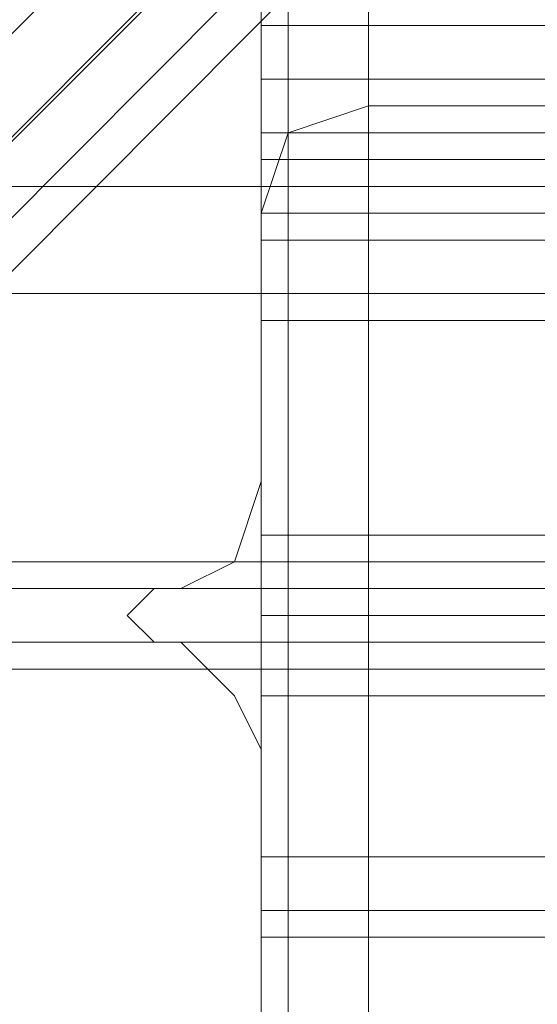
# Model space of a CAD drawing. Units: millimetres. Extents: x -3988 to 6205, y -8125 to 1539.
# Drawn here: x 2796 to 2827, y -940 to -881 of the extents above; entities that cross this region are included whole.
import ezdxf

# ---------------------------------------------------------------- set-up
doc = ezdxf.new("R2010")
doc.units = ezdxf.units.MM
doc.header["$MEASUREMENT"] = 0

# ---------------------------------------------------------------- blocks, each defined once
blk = doc.blocks.new('WMF0')
at = {"color": 140, "lineweight": 0}
for points in [[(10.196751, -5.753474), (10.013472, -5.936753), (10.013472, -5.559049)], [(10.014091, -5.93861), (10.198608, -5.753474)], [(10.199227, -5.753474), (10.01471, -5.937991)], [(10.015948, -5.93861), (10.198608, -5.755331), (10.210373, -5.755331), (10.393032, -5.93861), (10.393032, -5.93923)], [(10.015948, -5.939849), (10.198608, -5.75657)]]:
    blk.add_lwpolyline(points, dxfattribs=at)
at = {"color": 30, "lineweight": 0}
for points in [[(10.047527, -5.565861), (10.047527, -5.929323)], [(10.047527, -5.565861), (10.047527, -5.929323)], [(10.047527, -5.565861), (10.047527, -5.929323)], [(10.047527, -5.565861), (10.047527, -5.929323)], [(10.048146, -5.565861), (10.048146, -5.929323)], [(10.048146, -5.565861), (10.048146, -5.929323)], [(10.050004, -5.565861), (10.050004, -5.929323)], [(10.050004, -5.929323), (10.050004, -5.565861)], [(10.050004, -5.929323), (10.050004, -5.565861)], [(10.050004, -5.565861), (10.050004, -5.929323)], [(10.047527, -5.918796), (10.047527, -5.907032)], [(10.047527, -5.918796), (10.047527, -5.907032)], [(10.047527, -6.632098), (10.047527, -5.90827)], [(10.047527, -5.90827), (10.048146, -5.90827), (10.050004, -5.90827)], [(10.047527, -6.632098), (10.047527, -5.90827)], [(10.050004, -5.90827), (10.048146, -5.90827), (10.047527, -5.90827)], [(10.047527, -6.632098), (10.047527, -5.90827)], [(10.047527, -5.90827), (10.048146, -5.90827), (10.050004, -5.90827)], [(10.047527, -6.632098), (10.047527, -5.90827)], [(10.050004, -5.90827), (10.048146, -5.90827), (10.047527, -5.90827)], [(10.047527, -6.632098), (10.047527, -5.90827)], [(10.047527, -5.90827), (10.048146, -5.90827), (10.050004, -5.90827)], [(10.047527, -6.632098), (10.047527, -5.90827)], [(10.050004, -5.90827), (10.048146, -5.90827), (10.047527, -5.90827)], [(10.048146, -6.632098), (10.048146, -5.90827)], [(10.048146, -6.632098), (10.048146, -5.90827)], [(10.048146, -6.632098), (10.048146, -5.90827)], [(10.048146, -6.632098), (10.048146, -5.90827)], [(10.050004, -6.632098), (10.050004, -5.90827)], [(10.050004, -6.632098), (10.050004, -5.90827)], [(10.050004, -6.632098), (10.050004, -5.90827)], [(10.050004, -6.632098), (10.050004, -5.90827)], [(10.050004, -6.632098), (10.050004, -5.90827)], [(10.050004, -6.632098), (10.062387, -6.632098), (10.062387, -5.90827), (10.050004, -5.90827)], [(10.050004, -6.632098), (10.050004, -5.90827), (10.062387, -5.90827)], [(10.047527, -5.909509), (10.047527, -5.910747), (10.047527, -5.911366)], [(10.047527, -5.911366), (10.047527, -5.910747), (10.047527, -5.909509)], [(10.360835, -5.910747), (10.047527, -5.910747)], [(10.360835, -5.910747), (10.047527, -5.910747)], [(10.047527, -5.911366), (10.047527, -5.912605)], [(10.360835, -5.912605), (10.360835, -5.911366), (10.047527, -5.911366)], [(10.047527, -5.911366), (10.360835, -5.911366)], [(10.047527, -5.912605), (10.047527, -5.911366)], [(10.360835, -5.911366), (10.360835, -5.912605), (10.047527, -5.912605)], [(10.047527, -5.911985), (10.06053, -5.911985)], [(10.047527, -5.911985), (10.06053, -5.911985)], [(10.047527, -5.912605), (10.047527, -5.913224), (10.047527, -5.915081)], [(10.047527, -5.912605), (10.360835, -5.912605)], [(10.047527, -5.915081), (10.047527, -5.913224), (10.047527, -5.912605)], [(10.047527, -5.913224), (10.06053, -5.913224)], [(10.047527, -5.913224), (10.06053, -5.913224)], [(10.047527, -5.913224), (10.06053, -5.913224)], [(10.047527, -5.913224), (10.06053, -5.913224)], [(10.360835, -5.913224), (10.047527, -5.913224)], [(10.360835, -5.913224), (10.047527, -5.913224)], [(10.047527, -5.915081), (10.06053, -5.915081)], [(10.047527, -5.915081), (10.06053, -5.915081)], [(10.047527, -5.915081), (10.047527, -5.927465)], [(10.360835, -5.927465), (10.360835, -5.915081), (10.047527, -5.915081)], [(10.045669, -5.921273), (10.046908, -5.920654), (10.047527, -5.918796)], [(10.045669, -5.921273), (10.046908, -5.920654), (10.047527, -5.918796)], [(10.047527, -5.92375), (10.047527, -5.923131), (10.047527, -5.921892), (10.047527, -5.920654)], [(10.047527, -5.920654), (10.047527, -5.921892), (10.047527, -5.923131), (10.047527, -5.92375)], [(10.047527, -5.92375), (10.047527, -5.923131), (10.047527, -5.921892), (10.047527, -5.920654)], [(10.047527, -5.920654), (10.047527, -5.921892), (10.047527, -5.923131), (10.047527, -5.92375)], [(10.047527, -5.92375), (10.047527, -5.923131), (10.047527, -5.921892), (10.047527, -5.920654)], [(10.047527, -5.920654), (10.047527, -5.921892), (10.047527, -5.923131), (10.047527, -5.92375)], [(10.06053, -5.920654), (10.047527, -5.920654)], [(10.06053, -5.920654), (10.047527, -5.920654)], [(10.06053, -5.920654), (10.047527, -5.920654)], [(10.045669, -5.922511), (10.04505, -5.922511), (10.044431, -5.921892), (10.04505, -5.921273), (10.045669, -5.921273)], [(10.045669, -5.922511), (10.04505, -5.922511), (10.044431, -5.921892), (10.04505, -5.921273), (10.045669, -5.921273)], [(10.06053, -5.921892), (10.047527, -5.921892)], [(10.06053, -5.921892), (10.047527, -5.921892)], [(10.06053, -5.921892), (10.047527, -5.921892)], [(10.06053, -5.921892), (10.047527, -5.921892)], [(10.06053, -5.921892), (10.047527, -5.921892)], [(10.06053, -5.921892), (10.047527, -5.921892)], [(10.047527, -5.924988), (10.046908, -5.92375), (10.045669, -5.922511)], [(10.047527, -5.924988), (10.046908, -5.92375), (10.045669, -5.922511)], [(10.06053, -5.92375), (10.047527, -5.92375)], [(10.06053, -5.92375), (10.047527, -5.92375)], [(10.06053, -5.92375), (10.047527, -5.92375)], [(10.047527, -5.937372), (10.047527, -5.924988)], [(10.047527, -5.937372), (10.047527, -5.924988)], [(10.047527, -5.927465), (10.047527, -5.928703), (10.047527, -5.929323)], [(10.360835, -5.927465), (10.047527, -5.927465)], [(10.047527, -5.929323), (10.047527, -5.928703), (10.047527, -5.927465)], [(10.360835, -5.928703), (10.047527, -5.928703)], [(10.360835, -5.928703), (10.047527, -5.928703)], [(10.047527, -5.929323), (10.048146, -5.929323), (10.050004, -5.929323)], [(10.050004, -5.929323), (10.048146, -5.929323), (10.047527, -5.929323)], [(10.047527, -5.929323), (10.048146, -5.929323), (10.050004, -5.929323)], [(10.050004, -5.929323), (10.048146, -5.929323), (10.047527, -5.929323)], [(10.360835, -5.929323), (10.047527, -5.929323)], [(10.360835, -5.929323), (10.047527, -5.929323)], [(10.050004, -5.929323), (10.062387, -5.929323)], [(10.050004, -5.929323), (10.062387, -5.929323)]]:
    blk.add_lwpolyline(points, dxfattribs=at)
for points in [[(10.048146, -5.565861), (10.048146, -5.929323), (10.048146, -5.565861)], [(10.047527, -5.904555), (10.047527, -5.909509), (10.360835, -5.909509), (10.360835, -5.904555), (10.386221, -5.904555), (10.386221, -5.897125), (10.022759, -5.897125), (10.022759, -5.904555), (10.047527, -5.904555)], [(10.386221, -5.904555), (10.360835, -5.904555), (10.360835, -5.909509), (10.047527, -5.909509), (10.047527, -5.904555), (10.022759, -5.904555), (10.022759, -5.897125), (10.386221, -5.897125), (10.386221, -5.904555)], [(10.048146, -6.632098), (10.048146, -5.90827), (10.048146, -6.632098)], [(10.047527, -5.911985), (10.047527, -5.913224), (10.047527, -5.914462), (10.047527, -5.915081), (10.047527, -5.914462), (10.047527, -5.913224), (10.047527, -5.911985)], [(10.047527, -5.911985), (10.047527, -5.913224), (10.047527, -5.914462), (10.047527, -5.915081), (10.047527, -5.914462), (10.047527, -5.913224), (10.047527, -5.911985)], [(10.360835, -5.915081), (10.360835, -5.927465), (10.047527, -5.927465), (10.047527, -5.915081), (10.360835, -5.915081)]]:
    blk.add_lwpolyline(points, close=True, dxfattribs=at)
at = {"color": 51, "lineweight": 0}
for points in [[(10.047527, -5.918796), (10.047527, -5.907032)], [(10.047527, -5.918796), (10.047527, -5.907032)], [(10.045669, -5.921273), (10.046908, -5.920654), (10.047527, -5.918796)], [(10.045669, -5.921273), (10.046908, -5.920654), (10.047527, -5.918796)], [(10.045669, -5.922511), (10.04505, -5.922511), (10.044431, -5.921892), (10.04505, -5.921273), (10.045669, -5.921273)], [(10.045669, -5.922511), (10.04505, -5.922511), (10.044431, -5.921892), (10.04505, -5.921273), (10.045669, -5.921273)], [(10.047527, -5.924988), (10.046908, -5.92375), (10.045669, -5.922511)], [(10.047527, -5.924988), (10.046908, -5.92375), (10.045669, -5.922511)], [(10.047527, -5.937372), (10.047527, -5.924988)], [(10.047527, -5.937372), (10.047527, -5.924988)]]:
    blk.add_lwpolyline(points, dxfattribs=at)
at = {"color": 7, "lineweight": 0}
for points in [[(10.047527, -5.912605), (10.048146, -5.910747), (10.050004, -5.910128)], [(10.047527, -5.912605), (10.048146, -5.910747), (10.050004, -5.910128)], [(10.047527, -5.912605), (10.048146, -5.910747), (10.050004, -5.910128)], [(10.047527, -5.912605), (10.048146, -5.910747), (10.050004, -5.910128)], [(10.047527, -5.912605), (10.048146, -5.910747), (10.050004, -5.910128)], [(10.047527, -5.912605), (10.048146, -5.910747), (10.050004, -5.910128)], [(10.050004, -5.910128), (10.059911, -5.910128)], [(10.050004, -5.910128), (10.059911, -5.910128)], [(10.050004, -5.910128), (10.059911, -5.910128)], [(10.050004, -5.910128), (10.059911, -5.910128)], [(10.050004, -5.910128), (10.059911, -5.910128)], [(10.050004, -5.910128), (10.059911, -5.910128)], [(10.047527, -5.921892), (10.047527, -5.915081), (10.047527, -5.912605)], [(10.047527, -5.921892), (10.047527, -5.915081), (10.047527, -5.912605)], [(10.047527, -5.921892), (10.047527, -5.915081), (10.047527, -5.912605)], [(10.047527, -5.921892), (10.047527, -5.915081), (10.047527, -5.912605)], [(10.047527, -5.921892), (10.047527, -5.915081), (10.047527, -5.912605)], [(10.047527, -5.921892), (10.047527, -5.915081), (10.047527, -5.912605)], [(10.047527, -5.915081), (10.047527, -5.921892)], [(10.047527, -5.915081), (10.047527, -5.921892)], [(10.047527, -5.915081), (10.047527, -5.921892)], [(10.047527, -5.915081), (10.047527, -5.921892)], [(10.047527, -5.915081), (10.047527, -5.921892)], [(10.047527, -5.915081), (10.047527, -5.921892)], [(10.047527, -5.92375), (10.047527, -5.923131), (10.047527, -5.921892), (10.047527, -5.920654), (10.047527, -5.920035)], [(10.058053, -5.920035), (10.047527, -5.920035)], [(10.047527, -5.92375), (10.047527, -5.923131), (10.047527, -5.921892), (10.047527, -5.920654), (10.047527, -5.920035)], [(10.058053, -5.920035), (10.047527, -5.920035)], [(10.047527, -5.92375), (10.047527, -5.923131), (10.047527, -5.921892), (10.047527, -5.920654), (10.047527, -5.920035)], [(10.058053, -5.920035), (10.047527, -5.920035)], [(10.047527, -5.92375), (10.047527, -5.923131), (10.047527, -5.921892), (10.047527, -5.920654), (10.047527, -5.920035)], [(10.058053, -5.920035), (10.047527, -5.920035)], [(10.047527, -5.92375), (10.047527, -5.923131), (10.047527, -5.921892), (10.047527, -5.920654), (10.047527, -5.920035)], [(10.058053, -5.920035), (10.047527, -5.920035)], [(10.047527, -5.92375), (10.047527, -5.923131), (10.047527, -5.921892), (10.047527, -5.920654), (10.047527, -5.920035)], [(10.058053, -5.920035), (10.047527, -5.920035)], [(10.047527, -5.920654), (10.047527, -5.921892), (10.047527, -5.923131), (10.047527, -5.92375)], [(10.047527, -5.920654), (10.047527, -5.921892), (10.047527, -5.923131), (10.047527, -5.92375)], [(10.047527, -5.920654), (10.047527, -5.921892), (10.047527, -5.923131), (10.047527, -5.92375)], [(10.047527, -5.920654), (10.047527, -5.921892), (10.047527, -5.923131), (10.047527, -5.92375)], [(10.047527, -5.920654), (10.047527, -5.921892), (10.047527, -5.923131), (10.047527, -5.92375)], [(10.047527, -5.920654), (10.047527, -5.921892), (10.047527, -5.923131), (10.047527, -5.92375)], [(10.047527, -5.943564), (10.047527, -5.921892)], [(10.050004, -5.921892), (10.048146, -5.921892), (10.047527, -5.921892)], [(10.050004, -5.921892), (10.048146, -5.921892), (10.047527, -5.921892)], [(10.047527, -5.943564), (10.047527, -5.921892)], [(10.058053, -5.921892), (10.047527, -5.921892)], [(10.058053, -5.921892), (10.047527, -5.921892)], [(10.047527, -5.943564), (10.047527, -5.921892)], [(10.050004, -5.921892), (10.048146, -5.921892), (10.047527, -5.921892)], [(10.050004, -5.921892), (10.048146, -5.921892), (10.047527, -5.921892)], [(10.047527, -5.943564), (10.047527, -5.921892)], [(10.058053, -5.921892), (10.047527, -5.921892)], [(10.058053, -5.921892), (10.047527, -5.921892)], [(10.047527, -5.943564), (10.047527, -5.921892)], [(10.050004, -5.921892), (10.048146, -5.921892), (10.047527, -5.921892)], [(10.050004, -5.921892), (10.048146, -5.921892), (10.047527, -5.921892)], [(10.047527, -5.943564), (10.047527, -5.921892)], [(10.058053, -5.921892), (10.047527, -5.921892)], [(10.058053, -5.921892), (10.047527, -5.921892)], [(10.047527, -5.943564), (10.047527, -5.921892)], [(10.050004, -5.921892), (10.048146, -5.921892), (10.047527, -5.921892)], [(10.050004, -5.921892), (10.048146, -5.921892), (10.047527, -5.921892)], [(10.047527, -5.943564), (10.047527, -5.921892)], [(10.058053, -5.921892), (10.047527, -5.921892)], [(10.058053, -5.921892), (10.047527, -5.921892)], [(10.047527, -5.943564), (10.047527, -5.921892)], [(10.050004, -5.921892), (10.048146, -5.921892), (10.047527, -5.921892)], [(10.050004, -5.921892), (10.048146, -5.921892), (10.047527, -5.921892)], [(10.047527, -5.943564), (10.047527, -5.921892)], [(10.058053, -5.921892), (10.047527, -5.921892)], [(10.058053, -5.921892), (10.047527, -5.921892)], [(10.047527, -5.943564), (10.047527, -5.921892)], [(10.050004, -5.921892), (10.048146, -5.921892), (10.047527, -5.921892)], [(10.050004, -5.921892), (10.048146, -5.921892), (10.047527, -5.921892)], [(10.047527, -5.943564), (10.047527, -5.921892)], [(10.058053, -5.921892), (10.047527, -5.921892)], [(10.058053, -5.921892), (10.047527, -5.921892)], [(10.050004, -5.943564), (10.050004, -5.921892)], [(10.050004, -5.943564), (10.050004, -5.921892)], [(10.050004, -5.943564), (10.050004, -5.921892)], [(10.050004, -5.943564), (10.050004, -5.921892)], [(10.050004, -5.943564), (10.050004, -5.921892)], [(10.050004, -5.943564), (10.050004, -5.921892)], [(10.050004, -5.943564), (10.050004, -5.921892)], [(10.050004, -5.943564), (10.050004, -5.921892)], [(10.050004, -5.943564), (10.050004, -5.921892)], [(10.050004, -5.943564), (10.050004, -5.921892)], [(10.050004, -5.943564), (10.050004, -5.921892)], [(10.050004, -5.943564), (10.050004, -5.921892)], [(10.058053, -5.92375), (10.047527, -5.92375)], [(10.058053, -5.92375), (10.047527, -5.92375)], [(10.058053, -5.92375), (10.047527, -5.92375)], [(10.058053, -5.92375), (10.047527, -5.92375)], [(10.058053, -5.92375), (10.047527, -5.92375)], [(10.058053, -5.92375), (10.047527, -5.92375)]]:
    blk.add_lwpolyline(points, dxfattribs=at)
for points in [[(10.050004, -5.921892), (10.050004, -5.913843), (10.050004, -5.910128), (10.050004, -5.913843), (10.050004, -5.921892)], [(10.050004, -5.921892), (10.050004, -5.913843), (10.050004, -5.910128), (10.050004, -5.913843), (10.050004, -5.921892)], [(10.050004, -5.921892), (10.050004, -5.913843), (10.050004, -5.910128), (10.050004, -5.913843), (10.050004, -5.921892)], [(10.050004, -5.921892), (10.050004, -5.913843), (10.050004, -5.910128), (10.050004, -5.913843), (10.050004, -5.921892)], [(10.050004, -5.921892), (10.050004, -5.913843), (10.050004, -5.910128), (10.050004, -5.913843), (10.050004, -5.921892)], [(10.050004, -5.921892), (10.050004, -5.913843), (10.050004, -5.910128), (10.050004, -5.913843), (10.050004, -5.921892)], [(10.048146, -5.943564), (10.048146, -5.921892), (10.048146, -5.943564)], [(10.048146, -5.943564), (10.048146, -5.921892), (10.048146, -5.943564)], [(10.048146, -5.943564), (10.048146, -5.921892), (10.048146, -5.943564)], [(10.048146, -5.943564), (10.048146, -5.921892), (10.048146, -5.943564)], [(10.048146, -5.943564), (10.048146, -5.921892), (10.048146, -5.943564)], [(10.048146, -5.943564), (10.048146, -5.921892), (10.048146, -5.943564)], [(10.050004, -5.921892), (10.059911, -5.921892), (10.050004, -5.921892)], [(10.050004, -5.921892), (10.059911, -5.921892), (10.050004, -5.921892)], [(10.050004, -5.921892), (10.059911, -5.921892), (10.050004, -5.921892)], [(10.050004, -5.921892), (10.059911, -5.921892), (10.050004, -5.921892)], [(10.050004, -5.921892), (10.059911, -5.921892), (10.050004, -5.921892)], [(10.050004, -5.921892), (10.059911, -5.921892), (10.050004, -5.921892)]]:
    blk.add_lwpolyline(points, close=True, dxfattribs=at)
at = {"color": 253, "lineweight": 0}
for points in [[(10.061768, -5.911985), (10.034524, -5.911985)], [(10.061768, -5.911985), (10.034524, -5.911985)], [(10.061768, -5.914462), (10.034524, -5.914462)], [(10.061768, -5.914462), (10.034524, -5.914462)], [(10.023998, -5.920654), (10.058672, -5.920654)], [(10.023998, -5.920654), (10.058672, -5.920654)], [(10.023998, -5.920654), (10.058672, -5.920654)], [(10.023998, -5.920654), (10.058672, -5.920654)], [(10.023998, -5.920654), (10.058672, -5.920654)], [(10.023998, -5.920654), (10.058672, -5.920654)], [(10.026474, -5.920654), (10.061768, -5.920654)], [(10.026474, -5.920654), (10.061768, -5.920654)], [(10.026474, -5.920654), (10.061768, -5.920654)], [(10.023998, -5.921273), (10.058672, -5.921273)], [(10.023998, -5.921273), (10.058672, -5.921273)], [(10.023998, -5.921273), (10.058672, -5.921273)], [(10.023998, -5.921273), (10.058672, -5.921273)], [(10.023998, -5.921273), (10.058672, -5.921273)], [(10.023998, -5.921273), (10.058672, -5.921273)], [(10.026474, -5.921273), (10.061768, -5.921273)], [(10.026474, -5.921273), (10.061768, -5.921273)], [(10.026474, -5.921273), (10.061768, -5.921273)], [(10.023998, -5.922511), (10.058672, -5.922511)], [(10.023998, -5.922511), (10.058672, -5.922511)], [(10.023998, -5.922511), (10.058672, -5.922511)], [(10.023998, -5.922511), (10.058672, -5.922511)], [(10.023998, -5.922511), (10.058672, -5.922511)], [(10.023998, -5.922511), (10.058672, -5.922511)], [(10.026474, -5.922511), (10.061768, -5.922511)], [(10.026474, -5.922511), (10.061768, -5.922511)], [(10.026474, -5.922511), (10.061768, -5.922511)], [(10.023998, -5.923131), (10.058672, -5.923131)], [(10.023998, -5.923131), (10.058672, -5.923131)], [(10.023998, -5.923131), (10.058672, -5.923131)], [(10.023998, -5.923131), (10.058672, -5.923131)], [(10.023998, -5.923131), (10.058672, -5.923131)], [(10.023998, -5.923131), (10.058672, -5.923131)], [(10.026474, -5.923131), (10.061768, -5.923131)], [(10.026474, -5.923131), (10.061768, -5.923131)], [(10.026474, -5.923131), (10.061768, -5.923131)]]:
    blk.add_lwpolyline(points, dxfattribs=at)

msp = doc.modelspace()

# ---------------------------------------------------------------- block references
at = {"xscale": 2595.574777035486, "yscale": 2595.574777035486, "zscale": 2595.574777035485}
msp.add_blockref('WMF0', (-23268.889, 14453.893), dxfattribs=at)

doc.saveas('drawing.dxf')
